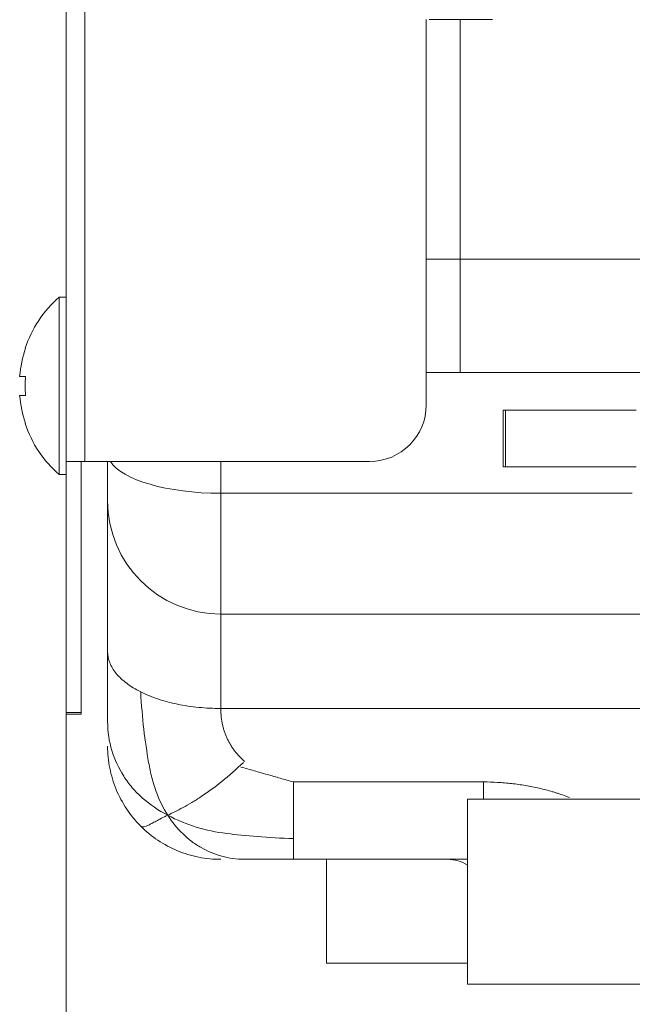
# Model space of a CAD drawing. Units: millimetres. Extents: x 21 to 1164, y 16 to 840.
# Drawn here: x 492 to 498, y 239 to 249 of the extents above; entities that cross this region are included whole.
import ezdxf

# ---------------------------------------------------------------- set-up
doc = ezdxf.new("R2010")
doc.units = ezdxf.units.MM
doc.layers.add('1', color=7, linetype='Continuous', true_color=0xffffff)

# ---------------------------------------------------------------- blocks, each defined once
blk = doc.blocks.new('_U25')
at = {"layer": '1', "color": 18, "lineweight": 13}
blk.add_line((492.028, 243.754), (492.028, 212.676), dxfattribs=at)

msp = doc.modelspace()

# ---------------------------------------------------------------- linework, layer by layer
at = {"layer": '1', "color": 18, "linetype": 'Continuous', "lineweight": 13}
for p, q in [((492.028, 251.836), (492.028, 244.754)), ((495.848, 249.436), (495.848, 245.353)), ((496.549, 249.436), (496.218, 249.436)), ((492.028, 246.494), (491.954, 246.494)), ((491.954, 246.494), (491.954, 245.554)), ((491.594, 245.954), (491.598, 245.954)), ((495.847, 245.696), (496.209, 245.696)), ((496.209, 245.696), (503.413, 245.696)), ((491.536, 245.654), (491.598, 245.654)), ((491.954, 245.554), (491.954, 244.614)), ((491.598, 245.454), (491.536, 245.454)), ((496.663, 245.296), (496.663, 244.696)), ((496.69, 245.296), (496.663, 245.296)), ((498.076, 245.296), (496.69, 245.296)), ((491.594, 245.154), (491.598, 245.154)), ((492.028, 244.754), (492.028, 244.753)), ((492.028, 242.092), (492.028, 244.753)), ((492.228, 244.753), (492.028, 244.753)), ((492.188, 244.753), (492.188, 242.092)), ((495.248, 244.753), (492.228, 244.753)), ((492.469, 244.753), (492.469, 244.336)), ((496.69, 244.696), (496.663, 244.696)), ((498.076, 244.696), (496.69, 244.696)), ((491.954, 244.614), (492.028, 244.614)), ((492.469, 244.336), (492.469, 242.735)), ((499.894, 243.136), (493.669, 243.136)), ((492.028, 242.074), (492.028, 242.092)), ((492.188, 242.074), (492.028, 242.074)), ((492.188, 242.092), (492.188, 242.074)), ((496.287, 241.174), (499.553, 241.174)), ((496.287, 241.174), (496.287, 239.214)), ((494.439, 240.536), (496.287, 240.536)), ((494.79, 240.536), (494.79, 239.434)), ((494.79, 239.434), (496.287, 239.434)), ((496.287, 239.214), (499.553, 239.214))]:
    msp.add_line(p, q, dxfattribs=at)
at = {"layer": '1', "color": 252, "linetype": 'Continuous', "lineweight": 13}
for p, q in [((492.228, 244.753), (492.228, 251.841)), ((496.202, 246.896), (495.847, 246.896)), ((503.413, 246.896), (496.202, 246.896)), ((496.69, 244.696), (496.69, 245.296)), ((493.669, 244.416), (493.669, 244.753)), ((493.669, 243.136), (493.669, 244.416)), ((493.669, 244.416), (498.033, 244.416)), ((493.669, 242.136), (493.669, 243.136)), ((499.748, 242.136), (493.669, 242.136)), ((492.028, 242.092), (492.188, 242.092)), ((494.439, 241.356), (496.455, 241.356)), ((496.455, 241.174), (496.455, 241.356))]:
    msp.add_line(p, q, dxfattribs=at)
at = {"layer": '1', "color": 18, "linetype": 'Continuous', "lineweight": 13}
for centre, radius, start, end in [((492.778, 245.554), 1.25, 131.2361, 161.3371), ((492.778, 245.554), 1.246, 161.2748, 175.3966), ((492.778, 245.554), 1.184, 175.1562, 180), ((492.778, 245.554), 1.184, 180, 184.8438), ((492.778, 245.554), 1.246, 184.6034, 198.7252), ((495.248, 245.353), 0.6, 270, 360), ((492.778, 245.554), 1.25, 198.6629, 228.7639), ((493.669, 244.336), 1.2, 180, 270), ((496.075, 240.136), 0.4, 58.1173, 90)]:
    msp.add_arc(centre, radius, start, end, dxfattribs=at)
at = {"layer": '1', "color": 252, "linetype": 'Continuous', "lineweight": 13}
msp.add_ellipse((493.669, 244.848), major_axis=(-1.2, 0), ratio=0.36, start_param=0.220599, end_param=1.570796, dxfattribs=at)
at = {"layer": '1', "color": 18, "linetype": 'Continuous', "lineweight": 13}
for points, degree in [([(496.218, 249.436), (496.105, 249.436), (495.992, 249.436), (495.88, 249.436)], 3), ([(496.209, 246.896), (496.209, 247.742), (496.209, 248.589), (496.209, 249.436)], 3), ([(493.883, 241.514), (494.439, 241.356)], 1)]:
    msp.add_open_spline(points, degree=degree, dxfattribs=at)
for points, degree, knots in [([(496.209, 245.696), (496.209, 245.696), (496.209, 245.696), (496.209, 245.696), (496.209, 245.696), (496.209, 245.696), (496.209, 245.697), (496.209, 245.697), (496.209, 245.697), (496.209, 245.698), (496.209, 245.698), (496.209, 245.699), (496.209, 245.7), (496.209, 245.7), (496.209, 245.701), (496.209, 245.702), (496.209, 245.703), (496.209, 245.703), (496.209, 245.704), (496.209, 245.705), (496.209, 245.706), (496.209, 245.707), (496.209, 245.708), (496.209, 245.71), (496.209, 245.711), (496.209, 245.712), (496.209, 245.713), (496.209, 245.715), (496.209, 245.716), (496.209, 245.718), (496.209, 245.719), (496.209, 245.721), (496.209, 245.723), (496.209, 245.724), (496.209, 245.726), (496.209, 245.728), (496.209, 245.73), (496.209, 245.732), (496.209, 245.734), (496.209, 245.736), (496.209, 245.738), (496.209, 245.74), (496.209, 245.742), (496.209, 245.744), (496.209, 245.747), (496.209, 245.749), (496.209, 245.751), (496.209, 245.754), (496.209, 245.756), (496.209, 245.759), (496.209, 245.761), (496.209, 245.764), (496.209, 245.767), (496.209, 245.77), (496.209, 245.772), (496.209, 245.775), (496.209, 245.778), (496.209, 245.781), (496.209, 245.784), (496.209, 245.788), (496.209, 245.791), (496.209, 245.794), (496.209, 245.797), (496.209, 245.801), (496.209, 245.804), (496.209, 245.807), (496.209, 245.811), (496.209, 245.814), (496.209, 245.818), (496.209, 245.822), (496.209, 245.825), (496.209, 245.829), (496.209, 245.833), (496.209, 245.837), (496.209, 245.841), (496.209, 245.845), (496.209, 245.849), (496.209, 245.853), (496.209, 245.857), (496.209, 245.861), (496.209, 245.866), (496.209, 245.87), (496.209, 245.874), (496.209, 245.879), (496.209, 245.883), (496.209, 245.888), (496.209, 245.892), (496.209, 245.897), (496.209, 245.902), (496.209, 245.907), (496.209, 245.911), (496.209, 245.916), (496.209, 245.921), (496.209, 245.926), (496.209, 245.931), (496.209, 245.936), (496.209, 245.941), (496.209, 245.947), (496.209, 245.952), (496.209, 245.957), (496.209, 245.962), (496.209, 245.968), (496.209, 245.973), (496.209, 245.979), (496.209, 245.984), (496.209, 245.99), (496.209, 245.996), (496.209, 246.001), (496.209, 246.007), (496.209, 246.013), (496.209, 246.019), (496.209, 246.025), (496.209, 246.031), (496.209, 246.037), (496.209, 246.043), (496.209, 246.049), (496.209, 246.055), (496.209, 246.061), (496.209, 246.068), (496.209, 246.074), (496.209, 246.08), (496.209, 246.087), (496.209, 246.093), (496.209, 246.1), (496.209, 246.106), (496.209, 246.113), (496.209, 246.12), (496.209, 246.126), (496.209, 246.133), (496.209, 246.14), (496.209, 246.147), (496.209, 246.154), (496.209, 246.161), (496.209, 246.168), (496.209, 246.175), (496.209, 246.182), (496.209, 246.189), (496.209, 246.196), (496.209, 246.203), (496.209, 246.211), (496.209, 246.218), (496.209, 246.225), (496.209, 246.233), (496.209, 246.24), (496.209, 246.248), (496.209, 246.255), (496.209, 246.263), (496.209, 246.27), (496.209, 246.278), (496.209, 246.286), (496.209, 246.293), (496.209, 246.301), (496.209, 246.309), (496.209, 246.317), (496.209, 246.325), (496.209, 246.333), (496.209, 246.341), (496.209, 246.349), (496.209, 246.357), (496.209, 246.365), (496.209, 246.373), (496.209, 246.381), (496.209, 246.39), (496.209, 246.398), (496.209, 246.406), (496.209, 246.414), (496.209, 246.423), (496.209, 246.431), (496.209, 246.44), (496.209, 246.448), (496.209, 246.457), (496.209, 246.465), (496.209, 246.474), (496.209, 246.482), (496.209, 246.491), (496.209, 246.5), (496.209, 246.508), (496.209, 246.517), (496.209, 246.526), (496.209, 246.535), (496.209, 246.543), (496.209, 246.552), (496.209, 246.561), (496.209, 246.57), (496.209, 246.579), (496.209, 246.588), (496.209, 246.597), (496.209, 246.606), (496.209, 246.615), (496.209, 246.624), (496.209, 246.633), (496.209, 246.642), (496.209, 246.651), (496.209, 246.661), (496.209, 246.67), (496.209, 246.679), (496.209, 246.688), (496.209, 246.697), (496.209, 246.707), (496.209, 246.716), (496.209, 246.725), (496.209, 246.735), (496.209, 246.744), (496.209, 246.753), (496.209, 246.763), (496.209, 246.772), (496.209, 246.782), (496.209, 246.791), (496.209, 246.8), (496.209, 246.81), (496.209, 246.819), (496.209, 246.829), (496.209, 246.838), (496.209, 246.848), (496.209, 246.857), (496.209, 246.867), (496.209, 246.877), (496.209, 246.886), (496.209, 246.892), (496.209, 246.896)], 3, [0, 0, 0, 0, 0.004119, 0.008242, 0.01237, 0.016502, 0.020639, 0.02478, 0.028926, 0.033076, 0.037231, 0.041391, 0.045555, 0.049724, 0.053897, 0.058074, 0.062257, 0.066443, 0.070635, 0.074831, 0.079031, 0.083236, 0.087445, 0.091659, 0.095878, 0.100101, 0.104328, 0.10856, 0.112797, 0.117038, 0.121284, 0.125534, 0.129789, 0.134048, 0.138312, 0.14258, 0.146853, 0.151131, 0.155412, 0.159699, 0.16399, 0.168285, 0.172585, 0.17689, 0.181199, 0.185513, 0.189831, 0.194153, 0.198481, 0.202812, 0.207149, 0.211489, 0.215835, 0.220184, 0.224539, 0.228898, 0.233261, 0.237629, 0.242001, 0.246378, 0.25076, 0.255146, 0.259536, 0.263931, 0.268331, 0.272735, 0.277143, 0.281557, 0.285974, 0.290396, 0.294823, 0.299254, 0.30369, 0.30813, 0.312575, 0.317024, 0.321478, 0.325936, 0.330399, 0.334867, 0.339338, 0.343815, 0.348296, 0.352781, 0.357271, 0.361766, 0.366265, 0.370768, 0.375276, 0.379789, 0.384306, 0.388827, 0.393353, 0.397884, 0.402419, 0.406959, 0.411503, 0.416052, 0.420605, 0.425163, 0.429725, 0.434292, 0.438863, 0.443439, 0.44802, 0.452604, 0.457194, 0.461788, 0.466386, 0.470989, 0.475597, 0.480209, 0.484825, 0.489447, 0.494072, 0.498702, 0.503337, 0.507976, 0.51262, 0.517268, 0.521921, 0.526578, 0.53124, 0.535907, 0.540578, 0.545253, 0.549933, 0.554618, 0.559307, 0.564, 0.568698, 0.573401, 0.578108, 0.58282, 0.587536, 0.592257, 0.596983, 0.601712, 0.606447, 0.611186, 0.615929, 0.620677, 0.62543, 0.630187, 0.634949, 0.639715, 0.644486, 0.649261, 0.654041, 0.658826, 0.663615, 0.668408, 0.673206, 0.678009, 0.682816, 0.687628, 0.692444, 0.697265, 0.702091, 0.706921, 0.711755, 0.716594, 0.721438, 0.726286, 0.731139, 0.735996, 0.740858, 0.745725, 0.750596, 0.755472, 0.760352, 0.765237, 0.770126, 0.77502, 0.779918, 0.784822, 0.789729, 0.794641, 0.799558, 0.80448, 0.809406, 0.814336, 0.819271, 0.824211, 0.829155, 0.834104, 0.839058, 0.844016, 0.848979, 0.853946, 0.858918, 0.863894, 0.868875, 0.873861, 0.878851, 0.883846, 0.888846, 0.89385, 0.898858, 0.903871, 0.908889, 0.913912, 0.918939, 0.923971, 0.929007, 0.934048, 0.939093, 0.944144, 0.949198, 0.954258, 0.959322, 0.96439, 0.969463, 0.974541, 0.979624, 0.984711, 0.989803, 0.994899, 1, 1, 1, 1]), ([(492.469, 241.998), (492.469, 242.127), (492.469, 242.312), (492.469, 242.499), (492.469, 242.735)], 2, [0, 0, 0, 0.5, 0.5, 1, 1, 1]), ([(492.82, 240.887), (492.765, 240.943), (492.715, 241.004), (492.628, 241.134), (492.59, 241.204), (492.53, 241.349), (492.507, 241.425), (492.477, 241.579), (492.469, 241.657), (492.469, 241.736)], 3, [0, 0, 0, 0, 0.25, 0.25, 0.5, 0.5, 0.75, 0.75, 1, 1, 1, 1]), ([(494.439, 241.356), (494.439, 241.33), (494.439, 241.23), (494.439, 241.072), (494.439, 240.893), (494.439, 240.801), (494.439, 240.755)], 3, [0, 0, 0, 0, 0.106491, 0.404327, 0.702164, 1, 1, 1, 1]), ([(493.669, 240.536), (493.59, 240.536), (493.512, 240.543), (493.358, 240.574), (493.282, 240.597), (493.137, 240.657), (493.068, 240.694), (492.937, 240.782), (492.876, 240.832), (492.82, 240.887)], 3, [0, 0, 0, 0, 0.25, 0.25, 0.5, 0.5, 0.75, 0.75, 1, 1, 1, 1]), ([(494.439, 240.755), (494.439, 240.741), (494.439, 240.684), (494.439, 240.609), (494.439, 240.547), (494.439, 240.54), (494.439, 240.536)], 3, [0, 0, 0, 0, 0.106491, 0.404327, 0.702164, 1, 1, 1, 1]), ([(493.921, 240.536), (493.961, 240.536), (494.005, 240.536), (494.1, 240.536), (494.151, 240.536), (494.241, 240.536), (494.278, 240.536), (494.317, 240.536)], 3, [0, 0, 0, 0, 0.376978, 0.376978, 0.753955, 0.753955, 1, 1, 1, 1]), ([(494.309, 240.536), (494.331, 240.536), (494.353, 240.536), (494.396, 240.536), (494.418, 240.536), (494.439, 240.536)], 3, [0, 0, 0, 0, 0.5, 0.5, 1, 1, 1, 1])]:
    msp.add_open_spline(points, degree=degree, knots=knots, dxfattribs=at)
at = {"layer": '1', "color": 252, "linetype": 'Continuous', "lineweight": 13}
for points, degree, knots in [([(492.82, 242.311), (492.765, 242.339), (492.715, 242.369), (492.649, 242.418), (492.629, 242.435), (492.592, 242.47), (492.575, 242.487), (492.53, 242.542), (492.507, 242.58), (492.477, 242.657), (492.469, 242.696), (492.469, 242.735)], 3, [0, 0, 0, 0, 0.25, 0.25, 0.375, 0.375, 0.5, 0.5, 0.75, 0.75, 1, 1, 1, 1]), ([(493.106, 241.004), (493.057, 241.079), (493.017, 241.162), (492.967, 241.301), (492.952, 241.349), (492.925, 241.452), (492.914, 241.506), (492.865, 241.788), (492.834, 242.03), (492.82, 242.311)], 3, [0, 0, 0, 0, 0.250009, 0.250009, 0.375013, 0.375013, 0.500018, 0.500018, 1, 1, 1, 1]), ([(493.669, 242.135), (493.59, 242.135), (493.512, 242.139), (493.358, 242.154), (493.282, 242.166), (493.173, 242.188), (493.138, 242.197), (493.069, 242.215), (493.035, 242.225), (492.937, 242.258), (492.876, 242.283), (492.82, 242.311)], 3, [0, 0, 0, 0, 0.25, 0.25, 0.5, 0.5, 0.625, 0.625, 0.75, 0.75, 1, 1, 1, 1]), ([(493.669, 242.135), (493.669, 241.966), (493.735, 241.821), (493.8, 241.679), (493.921, 241.574)], 2, [0, 0, 0, 0.5, 0.5, 1, 1, 1]), ([(493.106, 241.004), (493.008, 241.056), (492.919, 241.116), (492.8, 241.22), (492.764, 241.257), (492.697, 241.334), (492.666, 241.376), (492.586, 241.505), (492.543, 241.595), (492.485, 241.786), (492.469, 241.887), (492.469, 241.998)], 3, [0, 0, 0, 0, 0.25, 0.25, 0.375, 0.375, 0.5, 0.5, 0.75, 0.75, 1, 1, 1, 1]), ([(493.106, 241.004), (493.154, 241.027), (493.209, 241.053), (493.298, 241.101), (493.329, 241.119), (493.394, 241.157), (493.427, 241.178), (493.53, 241.246), (493.603, 241.299), (493.753, 241.421), (493.83, 241.489), (493.911, 241.564)], 3, [0, 0, 0, 0, 0.252596, 0.252596, 0.378893, 0.378893, 0.505191, 0.505191, 0.757787, 0.757787, 1, 1, 1, 1]), ([(497.366, 241.193), (497.353, 241.198), (497.341, 241.202), (497.306, 241.215), (497.271, 241.227), (497.235, 241.238), (497.212, 241.245), (497.2, 241.249), (497.141, 241.266), (497.093, 241.279), (496.997, 241.301), (496.9, 241.32), (496.753, 241.34), (496.605, 241.353), (496.505, 241.356), (496.455, 241.356)], 3, [0, 0, 0, 0, 0.043367, 0.043367, 0.123087, 0.162946, 0.162946, 0.202806, 0.202806, 0.362245, 0.362245, 0.521684, 0.681122, 0.840561, 1, 1, 1, 1]), ([(493.106, 241.004), (493.057, 240.981), (493.017, 240.96), (492.967, 240.932), (492.952, 240.924), (492.925, 240.91), (492.914, 240.904), (492.865, 240.881), (492.834, 240.874), (492.82, 240.887)], 3, [0, 0, 0, 0, 0.25, 0.25, 0.375, 0.375, 0.5, 0.5, 1, 1, 1, 1]), ([(493.106, 241.004), (493.154, 240.929), (493.209, 240.862), (493.298, 240.776), (493.329, 240.749), (493.394, 240.701), (493.427, 240.679), (493.53, 240.621), (493.603, 240.59), (493.756, 240.547), (493.837, 240.536), (493.921, 240.536)], 3, [0, 0, 0, 0, 0.25, 0.25, 0.375, 0.375, 0.5, 0.5, 0.75, 0.75, 1, 1, 1, 1]), ([(493.106, 241.004), (493.203, 240.952), (493.304, 240.91), (493.513, 240.846), (493.621, 240.824), (493.927, 240.785), (494.175, 240.763), (494.439, 240.757)], 3, [0, 0, 0, 0, 0.268778, 0.268778, 0.537555, 0.537555, 1, 1, 1, 1])]:
    msp.add_open_spline(points, degree=degree, knots=knots, dxfattribs=at)

# ---------------------------------------------------------------- block references
at = {"layer": '1', "color": 18, "linetype": 'Continuous', "lineweight": 13}
msp.add_blockref('_U25', (0, 0), dxfattribs=at)

doc.saveas('drawing.dxf')
